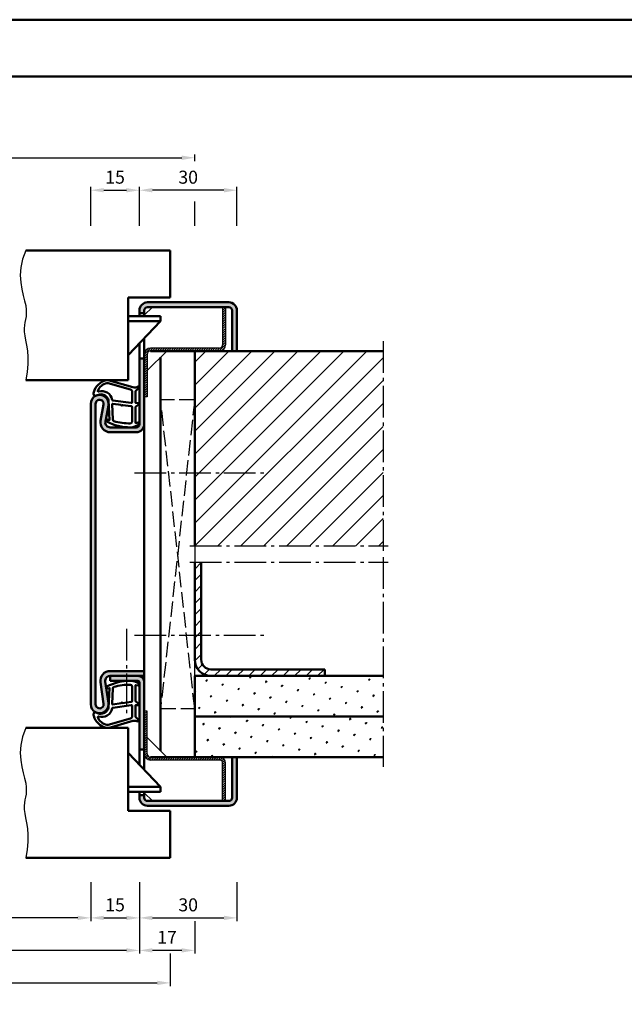
# Model space of a CAD drawing. Units: millimetres. Extents: x 0 to 2940, y -40 to 520.
# Drawn here: x 205 to 391, y 217 to 520 of the extents above; entities that cross this region are included whole.
import ezdxf

# ---------------------------------------------------------------- set-up
doc = ezdxf.new("R2010")
doc.units = ezdxf.units.MM
doc.linetypes.add('AM_DIN_F_W050', pattern=[6.25, 4.75, -1.5])
doc.linetypes.add('AM_DIN_G_W050', pattern=[13.75, 9.75, -1.5, 1, -1.5])
for name, color, linetype, lineweight in [('AM_0', 7, 'Continuous', 50), ('AM_1', 14, 'Continuous', 50), ('AM_3', 6, 'AM_DIN_F_W050', 25), ('AM_4', 3, 'Continuous', 25), ('AM_5', 3, 'Continuous', 25), ('AM_7', 4, 'AM_DIN_G_W050', 25), ('AM_8', 1, 'Continuous', 25), ('AM_BOR', 7, 'Continuous', 50)]:
    doc.layers.add(name, color=color, linetype=linetype, lineweight=lineweight)
doc.layers.add('AM_12', color=7, linetype='Continuous', lineweight=50, plot=False)
doc.styles.get("Standard").update_dxf_attribs({"font": 'isocp.shx'})
doc.dimstyles.new('AM_DIN', dxfattribs={"dimtxt": 4, "dimasz": 4, "dimexe": 1, "dimexo": 1, "dimgap": 1.5, "dimtad": 1, "dimdsep": 46, "dimtxsty": 'Standard', "dimcen": 0, "dimclrd": 256, "dimclre": 256, "dimclrt": 2, "dimazin": 2, "dimtp": 0.1, "dimtm": 0.1, "dimtfac": 0.71, "dimtmove": 0, "dimatfit": 3, "dimfxl": 0, "dimlwd": -1, "dimlwe": -1, "dimarcsym": 0})
pattern_1 = [(45, (785, -580.0036), (-1.3148, 4.906903), [0.635, -4.445]), (135, (785.2245, -579.779), (-4.906903, 1.314801), [0.3175, -8.481318]), (135, (785.2806, -579.723), (-4.906903, 1.314801), [0.254, -8.544818]), (135, (785.1684, -579.8352), (-4.906903, 1.314801), [0.254, -8.544818]), (105, (785.3368, -579.667), (-4.906903, 1.3148), [0.2032, -4.8768]), (165, (785.1123, -579.8913), (-3.592102, -3.592102), [0.2032, -4.8768])]

# ---------------------------------------------------------------- blocks, each defined once
blk = doc.blocks.new('DIN_A3_BOS')
at = {"layer": 'AM_12'}
blk.add_lwpolyline([(0, 0), (420, 0), (420, 297), (0, 297)], close=True, dxfattribs=at)
at = {"layer": 'AM_BOR'}
blk.add_lwpolyline([(20, 10), (410, 10), (410, 287), (20, 287)], close=True, dxfattribs=at)
blk = doc.blocks.new('*D142')
at = {"layer": 'AM_5', "linetype": 'ByBlock'}
for p, q in [((242, 456.25), (242, 468.25)), ((268, 467.25), (246, 467.25)), ((272, 456.25), (272, 468.25))]:
    blk.add_line(p, q, dxfattribs=at)
at = {"layer": 'AM_5'}
for points in [[(246, 467.92), (246, 466.58), (242, 467.25)], [(268, 467.92), (268, 466.58), (272, 467.25)]]:
    blk.add_solid(points, dxfattribs=at)
at = {"layer": 'Defpoints', "color": 0}
for p in [(242, 467.25), (242, 455.25), (272, 455.25)]:
    blk.add_point(p, dxfattribs=at)
at = {"layer": 'AM_5', "color": 2, "insert": (257, 470.75), "char_height": 4, "attachment_point": 5}
blk.add_mtext('30', dxfattribs=at)
blk = doc.blocks.new('*D144')
at = {"layer": 'AM_5', "linetype": 'ByBlock'}
for p, q in [((227, 456.25), (227, 468.25)), ((231, 467.25), (238, 467.25)), ((242, 456.25), (242, 468.25))]:
    blk.add_line(p, q, dxfattribs=at)
at = {"layer": 'AM_5'}
for points in [[(231, 467.92), (231, 466.58), (227, 467.25)], [(238, 467.92), (238, 466.58), (242, 467.25)]]:
    blk.add_solid(points, dxfattribs=at)
at = {"layer": 'Defpoints', "color": 0}
for p in [(242, 467.25), (227, 455.25), (242, 455.25)]:
    blk.add_point(p, dxfattribs=at)
at = {"layer": 'AM_5', "color": 2, "insert": (234.5, 470.75), "char_height": 4, "attachment_point": 5}
blk.add_mtext('15', dxfattribs=at)
blk = doc.blocks.new('*D133')
at = {"layer": 'AM_5', "linetype": 'ByBlock'}
for p, q in [((162, 254.25), (162, 242.25)), ((227, 254.25), (227, 242.25)), ((223, 243.25), (166, 243.25))]:
    blk.add_line(p, q, dxfattribs=at)
at = {"layer": 'AM_5'}
for points in [[(166, 243.92), (166, 242.58), (162, 243.25)], [(223, 243.92), (223, 242.58), (227, 243.25)]]:
    blk.add_solid(points, dxfattribs=at)
at = {"layer": 'Defpoints', "color": 0}
for p in [(162, 255.25), (227, 255.25), (162, 243.25)]:
    blk.add_point(p, dxfattribs=at)
at = {"layer": 'AM_5', "color": 2, "insert": (194.5, 246.78), "char_height": 4, "attachment_point": 5}
blk.add_mtext('LDB', dxfattribs=at)
blk = doc.blocks.new('*D134')
at = {"layer": 'AM_5', "linetype": 'ByBlock'}
for p, q in [((227, 254.25), (227, 242.25)), ((242, 254.25), (242, 242.25)), ((231, 243.25), (238, 243.25))]:
    blk.add_line(p, q, dxfattribs=at)
at = {"layer": 'AM_5'}
for points in [[(231, 243.92), (231, 242.58), (227, 243.25)], [(238, 243.92), (238, 242.58), (242, 243.25)]]:
    blk.add_solid(points, dxfattribs=at)
at = {"layer": 'Defpoints', "color": 0}
for p in [(227, 255.25), (242, 255.25), (242, 243.25)]:
    blk.add_point(p, dxfattribs=at)
at = {"layer": 'AM_5', "color": 2, "insert": (234.5, 246.75), "char_height": 4, "attachment_point": 5}
blk.add_mtext('15', dxfattribs=at)
blk = doc.blocks.new('*D136')
at = {"layer": 'AM_5', "linetype": 'ByBlock'}
for p, q in [((147, 254.25), (147, 232.25)), ((242, 254.25), (242, 232.25)), ((238, 233.25), (151, 233.25))]:
    blk.add_line(p, q, dxfattribs=at)
at = {"layer": 'AM_5'}
for points in [[(151, 233.92), (151, 232.58), (147, 233.25)], [(238, 233.92), (238, 232.58), (242, 233.25)]]:
    blk.add_solid(points, dxfattribs=at)
at = {"layer": 'Defpoints', "color": 0}
for p in [(147, 255.25), (242, 255.25), (147, 233.25)]:
    blk.add_point(p, dxfattribs=at)
at = {"layer": 'AM_5', "color": 2, "insert": (194.5, 236.75), "char_height": 4, "attachment_point": 5}
blk.add_mtext('FMB', dxfattribs=at)
blk = doc.blocks.new('*D137')
at = {"layer": 'AM_5', "linetype": 'ByBlock'}
for p, q in [((242, 254.25), (242, 242.25)), ((272, 254.25), (272, 242.25)), ((246, 243.25), (268, 243.25))]:
    blk.add_line(p, q, dxfattribs=at)
at = {"layer": 'AM_5'}
for points in [[(246, 243.92), (246, 242.58), (242, 243.25)], [(268, 243.92), (268, 242.58), (272, 243.25)]]:
    blk.add_solid(points, dxfattribs=at)
at = {"layer": 'Defpoints', "color": 0}
for p in [(242, 255.25), (272, 255.25), (272, 243.25)]:
    blk.add_point(p, dxfattribs=at)
at = {"layer": 'AM_5', "color": 2, "insert": (257, 246.75), "char_height": 4, "attachment_point": 5}
blk.add_mtext('30', dxfattribs=at)
blk = doc.blocks.new('*D139')
at = {"layer": 'AM_5', "linetype": 'ByBlock'}
for p, q in [((137.5, 232.25), (137.5, 222.25)), ((251.5, 232.25), (251.5, 222.25)), ((141.5, 223.25), (247.5, 223.25))]:
    blk.add_line(p, q, dxfattribs=at)
at = {"layer": 'AM_5'}
for points in [[(141.5, 223.92), (141.5, 222.58), (137.5, 223.25)], [(247.5, 223.92), (247.5, 222.58), (251.5, 223.25)]]:
    blk.add_solid(points, dxfattribs=at)
at = {"layer": 'Defpoints', "color": 0}
for p in [(137.5, 233.25), (251.5, 233.25), (251.5, 223.25)]:
    blk.add_point(p, dxfattribs=at)
at = {"layer": 'AM_5', "color": 2, "insert": (194.5, 226.75), "char_height": 4, "attachment_point": 5}
blk.add_mtext('TAB', dxfattribs=at)
blk = doc.blocks.new('*D150')
at = {"layer": 'AM_5', "linetype": 'ByBlock'}
for p, q in [((242, 254.25), (242, 232.25)), ((259, 242.25), (259, 232.25)), ((255, 233.25), (246, 233.25))]:
    blk.add_line(p, q, dxfattribs=at)
at = {"layer": 'AM_5'}
for points in [[(246, 233.92), (246, 232.58), (242, 233.25)], [(255, 233.92), (255, 232.58), (259, 233.25)]]:
    blk.add_solid(points, dxfattribs=at)
at = {"layer": 'Defpoints', "color": 0}
for p in [(242, 255.25), (259, 243.25), (242, 233.25)]:
    blk.add_point(p, dxfattribs=at)
at = {"layer": 'AM_5', "color": 2, "insert": (250.5, 236.75), "char_height": 4, "attachment_point": 5}
blk.add_mtext('17', dxfattribs=at)
blk = doc.blocks.new('*D151')
at = {"layer": 'AM_5', "linetype": 'ByBlock'}
for p, q in [((130, 476.25), (130, 478.25)), ((134, 477.25), (255, 477.25)), ((259, 476.25), (259, 478.25)), ((130, 456.25), (130, 463.75)), ((259, 456.25), (259, 463.75))]:
    blk.add_line(p, q, dxfattribs=at)
at = {"layer": 'AM_5'}
for points in [[(134, 477.92), (134, 476.58), (130, 477.25)], [(255, 477.92), (255, 476.58), (259, 477.25)]]:
    blk.add_solid(points, dxfattribs=at)
at = {"layer": 'Defpoints', "color": 0}
for p in [(259, 477.25), (130, 455.25), (259, 455.25)]:
    blk.add_point(p, dxfattribs=at)
at = {"layer": 'AM_5', "color": 2, "insert": (194.5, 480.75), "char_height": 4, "attachment_point": 5}
blk.add_mtext('RRB', dxfattribs=at)

msp = doc.modelspace()

# ---------------------------------------------------------------- hatches: boundary and pattern name
at = {"layer": 'AM_8'}
h = msp.add_hatch(color=256, dxfattribs=at)
h.dxf.hatch_style = 1
h.paths.add_polyline_path([(269.5, 432.75), (244.5, 432.75, 0.4142136), (242, 430.25), (242, 429.45), (243.5, 429.45), (243.5, 430.25, -0.4142136), (244.5, 431.25), (269.5, 431.25, -0.4142136), (270.5, 430.25), (270.5, 417.75), (272, 417.75), (272, 430.25, 0.4142136)])
h = msp.add_hatch(dxfattribs=at)
h.set_pattern_fill('_U', color=256, scale=0.5, angle=45, style=0, pattern_type=0)
h.set_pattern_definition([(45, (442.03594, -160.4607), (-0.3535534, 0.3535534), [])])
edge = h.paths.add_edge_path()
edge.add_line((267.6, 419.65), (267.6, 431.25))
edge.add_line((267.6, 431.25), (268.5, 431.25))
edge.add_line((268.5, 431.25), (268.5, 419.65))
edge.add_arc((266.6, 419.65), 1.9, 270, 360, ccw=False)
edge.add_line((266.6, 417.75), (245.4, 417.75))
edge.add_arc((245.4, 416.75), 1, 90, 180)
edge.add_line((244.4, 416.75), (244.4, 403.65))
edge.add_line((244.4, 403.65), (243.5, 403.65))
edge.add_line((243.5, 403.65), (243.5, 416.75))
edge.add_arc((245.4, 416.75), 1.9, 90, 180, ccw=False)
edge.add_line((245.4, 418.65), (266.6, 418.65))
edge.add_arc((266.6, 419.65), 1, 270, 360)
h = msp.add_hatch(color=256, dxfattribs=at)
h.dxf.hatch_style = 1
h.paths.add_polyline_path([(228.5, 401.5, -1.0968549), (230.979, 401.271), (230.051, 396.301, 0.4693847), (233, 392.75), (241, 392.75, 0.4142136), (243.5, 395.25), (243.5, 415.45), (242, 415.45), (242, 395.25, -0.4142136), (241, 394.25), (233, 394.25, -0.4693847), (231.525, 396.025), (232.453, 400.995, 1.0968549), (227, 401.5), (227, 309, 1.0753541), (232.471, 309.398), (231.501, 316.033, -0.4574018), (232.985, 317.75), (243, 317.75, -0.4142136), (243.5, 317.25), (243.5, 319.186, 0.0632542), (243, 319.25), (232.985, 319.25, 0.4574018), (230.017, 315.816), (230.987, 309.181, -1.0753541), (228.5, 309)])
h = msp.add_hatch(dxfattribs=at)
h.set_pattern_fill('_U', color=256, scale=5, angle=45, pattern_type=0)
h.set_pattern_definition([(45, (785, -580.0036), (-3.535534, 3.535534), [])])
h.paths.add_polyline_path([(317, 417.75), (259, 417.75), (259, 357.75), (317, 357.75)])
h = msp.add_hatch(dxfattribs=at)
h.set_pattern_fill('_U', color=256, scale=2.5, angle=45, pattern_type=0)
h.set_pattern_definition([(45, (785, -580.0036), (-1.767767, 1.767767), [])])
h.paths.add_polyline_path([(261, 352.75), (259, 352.75), (259, 322.75, 0.4142136), (264, 317.75), (299, 317.75), (299, 319.75), (264, 319.75, -0.4142136), (261, 322.75)])
h = msp.add_hatch(color=256, dxfattribs=at)
h.dxf.hatch_style = 1
h.paths.add_polyline_path([(243.5, 315.75, 0.4142136), (241.5, 317.75), (233, 317.75), (233, 316.25), (241.5, 316.25, -0.4142136), (242, 315.75), (242, 295.05), (243.5, 295.05)])
h = msp.add_hatch(dxfattribs=at)
h.set_pattern_fill('SWAMP', color=256, scale=0.2, angle=45)
h.set_pattern_definition(pattern_1)
h.paths.add_polyline_path([(259, 317.75), (259, 305.25), (317, 305.25), (317, 317.75)])
h = msp.add_hatch(dxfattribs=at)
h.set_pattern_fill('_U', color=256, scale=0.5, angle=45, style=0, pattern_type=0)
h.set_pattern_definition([(45, (442.03594, -135.4607), (-0.3535534, 0.3535534), [])])
edge = h.paths.add_edge_path()
edge.add_line((267.6, 290.85), (267.6, 279.25))
edge.add_line((267.6, 279.25), (268.5, 279.25))
edge.add_line((268.5, 279.25), (268.5, 290.85))
edge.add_arc((266.6, 290.85), 1.9, 0, 90)
edge.add_line((266.6, 292.75), (245.4, 292.75))
edge.add_arc((245.4, 293.75), 1, 180, 270, ccw=False)
edge.add_line((244.4, 293.75), (244.4, 306.85))
edge.add_line((244.4, 306.85), (243.5, 306.85))
edge.add_line((243.5, 306.85), (243.5, 293.75))
edge.add_arc((245.4, 293.75), 1.9, 180, 270)
edge.add_line((245.4, 291.85), (266.6, 291.85))
edge.add_arc((266.6, 290.85), 1, 0, 90, ccw=False)
h = msp.add_hatch(dxfattribs=at)
h.set_pattern_fill('SWAMP', color=256, scale=0.2, angle=45)
h.set_pattern_definition(pattern_1)
h.paths.add_polyline_path([(317, 305.25), (259, 305.25), (259, 292.75), (317, 292.75)])
h = msp.add_hatch(color=256, dxfattribs=at)
h.dxf.hatch_style = 1
h.paths.add_polyline_path([(272, 280.25), (272, 292.75), (270.5, 292.75), (270.5, 280.25, -0.4142136), (269.5, 279.25), (244.5, 279.25, -0.4142136), (243.5, 280.25), (243.5, 281.05), (242, 281.05), (242, 280.25, 0.4142136), (244.5, 277.75), (269.5, 277.75, 0.4142136)])

# ---------------------------------------------------------------- linework, layer by layer
for p, q in [((243.5, 428.75), (246, 431.25)), ((244.4, 411.75), (250.4, 417.75)), ((244.4, 403.65), (243.5, 403.65)), ((244.4, 306.85), (243.5, 306.85)), ((244.4, 298.75), (250.4, 292.75)), ((243.5, 281.75), (246, 279.25))]:
    msp.add_line(p, q)
at = {"ltscale": 0.5}
for p, q in [((267.6, 431.25), (267.6, 419.65)), ((268.5, 431.25), (268.5, 419.65)), ((266.6, 418.65), (245.4, 418.65)), ((244.4, 416.75), (244.4, 403.65)), ((244.4, 293.75), (244.4, 306.85)), ((266.6, 291.85), (245.4, 291.85)), ((267.6, 279.25), (267.6, 290.85)), ((268.5, 279.25), (268.5, 290.85))]:
    msp.add_line(p, q, dxfattribs=at)
for centre, radius, start, end in [((245.4, 416.75), 1.9, 90, 180), ((266.6, 419.65), 1.9, 270, 0), ((266.6, 419.65), 1, 270, 0), ((245.4, 416.75), 1, 90, 180), ((245.4, 293.75), 1.9, 180, 270), ((245.4, 293.75), 1, 180, 270), ((266.6, 290.85), 1.9, 0, 90), ((266.6, 290.85), 1, 0, 90)]:
    msp.add_arc(centre, radius, start, end, dxfattribs=at)
at = {"layer": 'AM_0'}
for p, q in [((251.5, 448.75), (207, 448.75)), ((251.5, 434.25), (251.5, 448.75)), ((238.5, 408.75), (238.5, 434.25)), ((238.5, 434.25), (251.5, 434.25)), ((269.5, 432.75), (244.5, 432.75)), ((269.5, 431.25), (244.5, 431.25)), ((248.5, 428.45), (238.5, 428.45)), ((242, 428.45), (242, 430.25)), ((243.5, 429.45), (242, 429.45)), ((243.5, 428.45), (243.5, 430.25)), ((248.5, 428.45), (248.5, 426.95)), ((270.5, 417.75), (270.5, 430.25)), ((272, 417.75), (272, 430.25)), ((248.5, 426.95), (238.5, 416.45)), ((248.5, 426.95), (238.5, 426.95)), ((243.5, 288.8), (243.5, 421.7)), ((242, 420.125), (242, 395.25)), ((243.5, 415.45), (242, 415.45)), ((245.4, 417.75), (317, 417.75)), ((248.5, 294.65), (248.5, 415.85)), ((259, 357.75), (259, 417.75)), ((238.5, 408.75), (207, 408.75)), ((227, 401.5), (227, 309)), ((228.5, 401.5), (228.5, 309)), ((230.979, 401.271), (230.051, 396.301)), ((232.453, 400.995), (231.525, 396.025)), ((233, 394.25), (241, 394.25)), ((233, 392.75), (241, 392.75)), ((259, 322.75), (259, 352.75)), ((261, 322.75), (261, 352.75)), ((232.985, 319.25), (243, 319.25)), ((264, 319.75), (299, 319.75)), ((299, 317.75), (299, 319.75)), ((230.017, 315.816), (230.987, 309.181)), ((231.501, 316.033), (232.471, 309.398)), ((232.985, 317.75), (243, 317.75)), ((233, 317.75), (233, 316.25)), ((241.5, 316.25), (233, 316.25)), ((242, 290.375), (242, 315.75)), ((259, 317.75), (317, 317.75)), ((259, 292.75), (259, 317.75)), ((259, 305.25), (317, 305.25)), ((238.5, 301.75), (207, 301.75)), ((238.5, 301.75), (238.5, 276.25)), ((248.5, 283.55), (238.5, 294.05)), ((243.5, 295.05), (242, 295.05)), ((245.4, 292.75), (317, 292.75)), ((270.5, 292.75), (270.5, 280.25)), ((272, 292.75), (272, 280.25)), ((248.5, 283.55), (238.5, 283.55)), ((248.5, 282.05), (238.5, 282.05)), ((242, 280.25), (242, 282.05)), ((243.5, 280.25), (243.5, 282.05)), ((248.5, 282.05), (248.5, 283.55)), ((243.5, 281.05), (242, 281.05)), ((269.5, 279.25), (244.5, 279.25)), ((238.5, 276.25), (251.5, 276.25)), ((269.5, 277.75), (244.5, 277.75)), ((251.5, 276.25), (251.5, 261.75)), ((251.5, 261.75), (207, 261.75))]:
    msp.add_line(p, q, dxfattribs=at)
for centre, radius, start, end in [((244.5, 430.25), 2.5, 90, 180), ((244.5, 430.25), 1, 90, 180), ((269.5, 430.25), 2.5, 0, 90), ((269.5, 430.25), 1, 0, 90), ((229.75, 401.5), 2.75, 349.42142, 180), ((229.75, 401.5), 1.25, 349.42142, 180), ((233, 395.75), 3, 169.42142, 270), ((233, 395.75), 1.5, 169.42142, 270), ((241, 395.25), 2.5, 270, 0), ((241, 395.25), 1, 270, 0), ((264, 322.75), 5, 180, 270), ((264, 322.75), 3, 180, 270), ((232.985, 316.25), 3, 90, 188.31776), ((243, 317.25), 2, 75.52249, 90), ((232.985, 316.25), 1.5, 90, 188.31776), ((241.5, 315.75), 2, 0, 90), ((241.5, 315.75), 0.5, 0, 90), ((243, 317.25), 0.5, 0, 90), ((229.75, 309), 2.75, 180, 8.31776), ((229.75, 309), 1.25, 180, 8.31776), ((244.5, 280.25), 2.5, 180, 270), ((244.5, 280.25), 1, 180, 270), ((269.5, 280.25), 2.5, 270, 0), ((269.5, 280.25), 1, 270, 0)]:
    msp.add_arc(centre, radius, start, end, dxfattribs=at)
at = {"layer": 'AM_1'}
for points in [[(241.85, 395.2, 0.8225617), (241.647, 395.752), (240.797, 395.578), (240.797, 400.545), (241.919, 401.419, 0.7467354), (241.824, 401.741), (240.797, 401.756), (240.797, 405.206, -0.2039215), (240.951, 405.566), (241.938, 406.512, 0.8105302), (241.731, 406.844), (241.632, 406.809, -0.1645), (239.958, 406.62), (232.652, 408.708, 0.0661149), (231.805, 408.733, 0.2820378), (227.943, 405.078, 0.1590275), (228.041, 404.035, 0.3764163), (228.282, 403.926), (229.699, 404.405, -0.3762127), (232.514, 402.61), (232.794, 396.496), (232.172, 396.672, 0.7987948), (231.965, 396.065, 0.1245897), (239.239, 394.257, 0.1623187)], [(239.747, 401.98), (239.747, 405.192, 0.3015522), (239.289, 405.883), (232.432, 407.831, 0.0278584), (232.01, 407.856, 0.2581461), (229.196, 405.501, 0.6319644), (229.46, 405.267, -0.4552489), (233.601, 402.743, 0.3823944), (233.776, 402.542), (239.495, 401.757, 0.4511235)], [(239.747, 395.995), (239.747, 400.453, 0.3782425), (239.485, 400.751), (236.828, 401.121, 0.236068), (236.743, 401.091), (236.639, 400.983, -0.5), (236.481, 401.003), (236.406, 401.134, 0.236068), (236.332, 401.183), (233.77, 401.535, 0.4511235), (233.601, 401.386), (233.786, 396.631, 0.3316729), (234.143, 396.152, 0.0849517), (239.249, 395.495, 0.4135048)], [(241.85, 315.3, -0.8225617), (241.647, 314.748), (240.797, 314.922), (240.797, 309.955), (241.919, 309.081, -0.7467354), (241.824, 308.759), (240.797, 308.744), (240.797, 305.294, 0.2039215), (240.951, 304.934), (241.938, 303.988, -0.8105302), (241.731, 303.656), (241.632, 303.691, 0.1645), (239.958, 303.88), (232.652, 301.792, -0.0661149), (231.805, 301.767, -0.2820378), (227.943, 305.422, -0.1590275), (228.041, 306.465, -0.3764163), (228.282, 306.574), (229.699, 306.095, 0.3762127), (232.514, 307.89), (232.794, 314.004), (232.172, 313.828, -0.7987948), (231.965, 314.435, -0.1245897), (239.239, 316.243, -0.1623187)], [(239.747, 314.505), (239.747, 310.047, -0.3782425), (239.485, 309.749), (236.828, 309.379, -0.236068), (236.743, 309.409), (236.639, 309.517, 0.5), (236.481, 309.497), (236.406, 309.366, -0.236068), (236.332, 309.317), (233.77, 308.965, -0.4511235), (233.601, 309.114), (233.786, 313.869, -0.3316729), (234.143, 314.348, -0.0849517), (239.249, 315.005, -0.4135048)], [(239.747, 308.52), (239.747, 305.308, -0.3015522), (239.289, 304.617), (232.432, 302.669, -0.0278584), (232.01, 302.644, -0.2581461), (229.196, 304.999, -0.6319644), (229.46, 305.233, 0.4552489), (233.601, 307.757, -0.3823944), (233.776, 307.958), (239.495, 308.743, -0.4511235)]]:
    msp.add_lwpolyline(points, format="xyb", close=True, dxfattribs=at)
at = {"layer": 'AM_3'}
for p, q in [((259, 402.75), (248.5, 402.75)), ((259, 307.75), (248.5, 402.75)), ((259, 402.75), (248.5, 307.75)), ((259, 357.75), (259, 352.75)), ((259, 317.75), (259, 322.75)), ((248.5, 307.75), (259, 307.75))]:
    msp.add_line(p, q, dxfattribs=at)
at = {"layer": 'AM_4'}
for points in [[(207, 448.75), (205.993, 446.03), (205.466, 443.464), (205.323, 441.06), (205.468, 438.825), (205.805, 436.768), (206.239, 434.897), (206.672, 433.219), (207.008, 431.743), (207.176, 430.468), (207.194, 429.357), (207.106, 428.367), (206.955, 427.451), (206.784, 426.565), (206.636, 425.665), (206.554, 424.704), (206.581, 423.639), (206.743, 422.43), (206.996, 421.059), (207.279, 419.515), (207.531, 417.783), (207.69, 415.853), (207.696, 413.713), (207.486, 411.349), (207, 408.75)], [(207, 301.75), (205.993, 299.03), (205.466, 296.464), (205.323, 294.06), (205.468, 291.825), (205.805, 289.768), (206.239, 287.897), (206.672, 286.219), (207.008, 284.743), (207.176, 283.468), (207.194, 282.357), (207.106, 281.367), (206.955, 280.451), (206.784, 279.565), (206.636, 278.665), (206.554, 277.704), (206.581, 276.639), (206.743, 275.43), (206.996, 274.059), (207.279, 272.515), (207.531, 270.783), (207.69, 268.853), (207.696, 266.713), (207.486, 264.349), (207, 261.75)]]:
    msp.add_lwpolyline(points, dxfattribs=at)
at = {"layer": 'AM_7'}
for p, q in [((317, 420.75), (317, 356.25)), ((240.5, 380.25), (280.5, 380.25)), ((257.5, 357.75), (318.5, 357.75)), ((257.5, 352.75), (318.5, 352.75)), ((317, 354.25), (317, 289.75)), ((238, 332.25), (238, 306.25)), ((240.5, 330.25), (280.5, 330.25))]:
    msp.add_line(p, q, dxfattribs=at)

# ---------------------------------------------------------------- block references
at = {"layer": 'AM_0', "lineweight": 0, "xscale": 1.75, "yscale": 1.75, "zscale": 1.75}
msp.add_blockref('DIN_A3_BOS', (0, 0), dxfattribs=at)

# ---------------------------------------------------------------- dimensions: what is measured, and where the dimension line sits
at = {"layer": 'AM_5'}
for base, p1, p2, text, picture, middle in [((259, 477.25), (130, 455.25), (259, 455.25), 'RRB', '*D151', (194.5, 480.75)), ((251.5, 223.25), (137.5, 233.25), (251.5, 233.25), 'TAB', '*D139', (194.5, 226.75))]:
    dim = msp.add_linear_dim(base=base, p1=p1, p2=p2, text=text, dimstyle='AM_DIN', override={"dimtol": 0, "dimlim": 0, "dimtp": 0.1, "dimtm": 0.1, "dimtfac": 0.71, "dimtdec": 1, "dimtolj": 0, "dimtzin": 8}, dxfattribs=at)
    dim.commit()
    dim.dimension.update_dxf_attribs({"geometry": picture, "text_midpoint": middle})
for base, p1, p2, picture, middle in [((242, 467.25), (227, 455.25), (242, 455.25), '*D144', (234.5, 470.75)), ((242, 243.25), (227, 255.25), (242, 255.25), '*D134', (234.5, 246.75)), ((272, 243.25), (242, 255.25), (272, 255.25), '*D137', (257, 246.75))]:
    dim = msp.add_linear_dim(base=base, p1=p1, p2=p2, dimstyle='AM_DIN', override={"dimtol": 0, "dimlim": 0, "dimtp": 0.1, "dimtm": 0.1, "dimtfac": 0.71, "dimtdec": 1, "dimtolj": 0, "dimtzin": 8}, dxfattribs=at)
    dim.commit()
    dim.dimension.update_dxf_attribs({"geometry": picture, "text_midpoint": middle})
for base, p1, p2, picture, middle in [((242, 467.25), (272, 455.25), (242, 455.25), '*D142', (257, 470.75)), ((242, 233.25), (259, 243.25), (242, 255.25), '*D150', (250.5, 236.75))]:
    dim = msp.add_linear_dim(base=base, p1=p1, p2=p2, angle=180, dimstyle='AM_DIN', override={"dimtol": 0, "dimlim": 0, "dimtp": 0.1, "dimtm": 0.1, "dimtfac": 0.71, "dimtdec": 1, "dimtolj": 0, "dimtzin": 8}, dxfattribs=at)
    dim.commit()
    dim.dimension.update_dxf_attribs({"geometry": picture, "text_midpoint": middle})
for base, p1, p2, text, picture, middle in [((147, 233.25), (242, 255.25), (147, 255.25), 'FMB', '*D136', (194.5, 236.75)), ((162, 243.25), (227, 255.25), (162, 255.25), 'LDB', '*D133', (194.5, 246.778))]:
    dim = msp.add_linear_dim(base=base, p1=p1, p2=p2, angle=180, text=text, dimstyle='AM_DIN', override={"dimtol": 0, "dimlim": 0, "dimtp": 0.1, "dimtm": 0.1, "dimtfac": 0.71, "dimtdec": 1, "dimtolj": 0, "dimtzin": 8}, dxfattribs=at)
    dim.commit()
    dim.dimension.update_dxf_attribs({"geometry": picture, "text_midpoint": middle})

doc.saveas('drawing.dxf')
